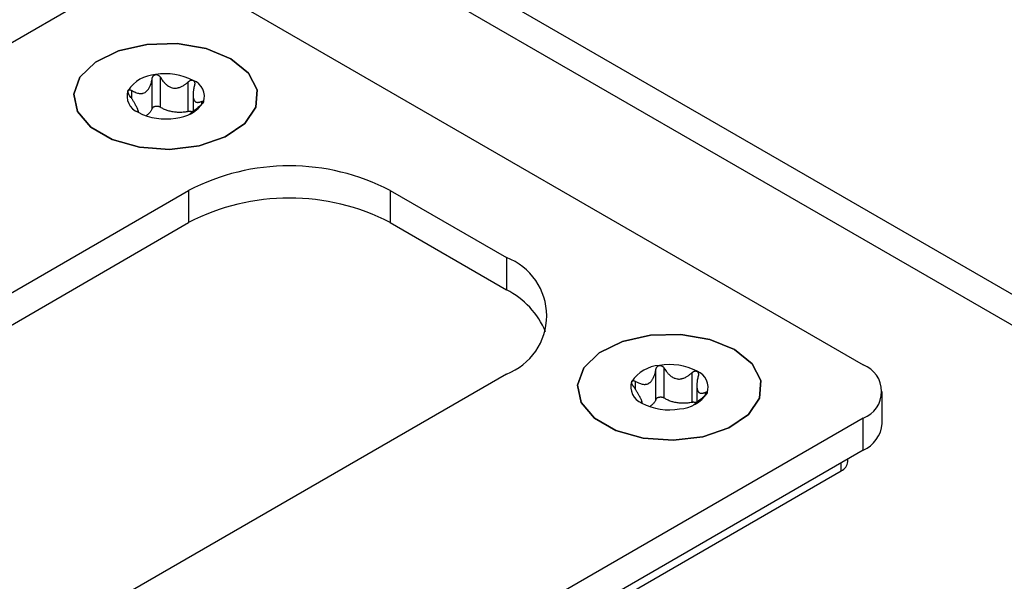
# Model space of a CAD drawing. Units: inches. Extents: x 0.6 to 16.6, y 0.4 to 10.7.
# Drawn here: x 5.9 to 6.3, y 2.6 to 2.8 of the extents above; entities that cross this region are included whole.
import ezdxf

# ---------------------------------------------------------------- set-up
doc = ezdxf.new("R2010")
doc.units = ezdxf.units.IN
doc.header["$MEASUREMENT"] = 0

msp = doc.modelspace()

# ---------------------------------------------------------------- linework, layer by layer
at = {"color": 7, "linetype": 'Continuous', "lineweight": 25}
for p, q in [((7.1385817694, 2.1830299906), (5.250960217, 3.2727307179)), ((5.2417308186, 3.2671540937), (7.1155637887, 2.1854133455)), ((5.8254475542, 2.7079196602), (5.9628030465, 2.787213298)), ((5.9956835118, 2.787213298), (6.2300894098, 2.6518936535)), ((5.9800515619, 2.7435229411), (5.980051557, 2.7541324592)), ((5.9770461716, 2.7430592188), (5.9770461754, 2.7536675754)), ((5.9899163262, 2.7419977428), (5.9899163546, 2.7526065351)), ((5.9916281266, 2.747990126), (5.9916281266, 2.7420207937)), ((5.9721509373, 2.7417111341), (5.9721509373, 2.74212952)), ((5.8167854962, 2.6139306763), (5.9900266576, 2.71394067)), ((5.9900266576, 2.71394067), (5.9900266576, 2.7025090986)), ((6.0617979958, 2.71394067), (6.1031637425, 2.6900607327)), ((6.0617979958, 2.71394067), (6.0617979958, 2.7025090986)), ((5.8167854962, 2.6024991049), (5.9900266576, 2.7025090986)), ((6.0617979958, 2.7025090986), (6.1031637425, 2.6786291614)), ((6.1031637425, 2.6900607327), (6.1031637425, 2.6786291614)), ((6.15630853, 2.6395732621), (6.1563085337, 2.6501816187)), ((6.1593139202, 2.6400369844), (6.1593139154, 2.6506465025)), ((6.1691786846, 2.6385117861), (6.1691787129, 2.6491205784)), ((6.1031637425, 2.648628021), (5.9299225812, 2.5486180273)), ((6.1708904849, 2.6445041693), (6.1708904849, 2.638534837)), ((6.2368991771, 2.6309713378), (6.2368991771, 2.6424029092)), ((6.1514132957, 2.6382251774), (6.1514132957, 2.6386435633)), ((6.2300894098, 2.6329121649), (6.0927339175, 2.553618527)), ((6.2300894098, 2.6214805935), (6.2300894098, 2.6329121649)), ((6.2300894098, 2.6214805935), (6.0927339175, 2.5421869557)), ((6.2246362141, 2.6174869017), (6.2246362141, 2.6183325307)), ((6.0872356731, 2.5362542946), (6.2222930683, 2.6142212692))]:
    msp.add_line(p, q, dxfattribs=at)
at = {"color": 8, "linetype": 'Continuous', "lineweight": 25}
for p, q in [((5.9698246424, 2.7465739413), (5.9698246424, 2.7494986732)), ((5.9947597112, 2.7446388778), (5.9947597112, 2.7456416226)), ((6.1490870007, 2.6430879846), (6.1490870007, 2.6460127165)), ((6.1740220695, 2.6411529211), (6.1740220695, 2.6421556659)), ((6.2222930683, 2.6142212692), (6.2222930683, 2.6169798614))]:
    msp.add_line(p, q, dxfattribs=at)
at = {"color": 7, "linetype": 'Continuous', "lineweight": 25, "flags": 128}
for points in [[(6.0050472791, 2.7607852014), (6.0113118366, 2.755720045), (6.014388031, 2.7497550728), (6.0139425087, 2.7435366819), (6.010023549, 2.7377387315), (6.003055832, 2.7329895195), (5.993794418, 2.7298036967), (5.9832429249, 2.7285264964), (5.9725447706, 2.7292963232), (5.9628592663, 2.7320297543), (5.9552359865, 2.73643058), (5.9505010319, 2.7420219027), (5.9491675084, 2.7481978156), (5.9513799238, 2.754289063), (5.9568985287, 2.7596355635), (5.9651252966, 2.7636579409), (5.9751687295, 2.7659203081), (5.9859404656, 2.7661775027), (5.9962732203, 2.7644016535), (6.0050472791, 2.7607852014)], [(6.005047285, 2.760785198), (5.9962732262, 2.7644016501), (5.9859404716, 2.7661774993), (5.9751687354, 2.7659203047), (5.9651253025, 2.7636579374), (5.9568985346, 2.7596355601), (5.9513799297, 2.7542890596), (5.9491675143, 2.7481978122), (5.9505010378, 2.7420218992), (5.9552359924, 2.7364305766), (5.9628592722, 2.7320297508), (5.9725447765, 2.7292963198), (5.9832429308, 2.728526493), (5.9937944239, 2.7298036933), (6.0030558379, 2.7329895161), (6.0100235549, 2.7377387281), (6.0139425146, 2.7435366785), (6.0143880369, 2.7497550694), (6.0113118425, 2.7557200416), (6.005047285, 2.760785198)], [(6.1843096374, 2.6572992447), (6.1905741949, 2.6522340883), (6.1936503893, 2.6462691161), (6.193204867, 2.6400507252), (6.1892859073, 2.6342527748), (6.1823181903, 2.6295035628), (6.1730567763, 2.62631774), (6.1625052832, 2.6250405397), (6.1518071289, 2.6258103665), (6.1421216246, 2.6285437976), (6.1344983448, 2.6329446233), (6.1297633902, 2.638535946), (6.1284298667, 2.6447118589), (6.1306422822, 2.6508031063), (6.1361608871, 2.6561496068), (6.1443876549, 2.6601719842), (6.1544310878, 2.6624343514), (6.165202824, 2.662691546), (6.1755355786, 2.6609156968), (6.1843096374, 2.6572992447)], [(6.1843096374, 2.6572992447), (6.1755355786, 2.6609156968), (6.165202824, 2.662691546), (6.1544310878, 2.6624343514), (6.1443876549, 2.6601719842), (6.1361608871, 2.6561496068), (6.1306422822, 2.6508031063), (6.1284298667, 2.6447118589), (6.1297633902, 2.638535946), (6.1344983448, 2.6329446233), (6.1421216246, 2.6285437976), (6.1518071289, 2.6258103665), (6.1625052832, 2.6250405397), (6.1730567763, 2.62631774), (6.1823181903, 2.6295035628), (6.1892859073, 2.6342527748), (6.193204867, 2.6400507252), (6.1936503893, 2.6462691161), (6.1905741949, 2.6522340883), (6.1843096374, 2.6572992447)]]:
    msp.add_lwpolyline(points, dxfattribs=at)
at = {"color": 7, "linetype": 'Continuous', "lineweight": 25}
for centre, radius, start, end in [((5.9790570026, 2.7425099021), 0.0126662900930941, 93.4335023283, 146.5611211397), ((5.9819130835, 2.7341636493), 0.0212987743868229, 62.6428251551, 99.7710969793), ((5.9895402505, 2.7473757216), 0.0061000048696213, 340.5389980878, 69.2579248011), ((5.9742388134, 2.7474573155), 0.0061000048695994, 160.5389980877, 249.2579248013), ((5.9847220613, 2.752323135), 0.0126662900930379, 273.4335023281, 326.5611211398), ((5.9818659804, 2.7606693878), 0.0212987743870075, 242.6428251552, 279.7710969791), ((6.0259123267, 2.6446815824), 0.0780038618261931, 62.6096722366, 117.3903277637), ((6.0259123267, 2.6332500111), 0.0780038618261974, 62.6096722366, 117.3903277637), ((6.0953011959, 2.6693443769), 0.0221582273294702, 290.7834207997, 69.2165792003), ((6.0898059468, 2.6523307821), 0.0294963634869831, 22.5211097494, 63.0725146673), ((6.1583193609, 2.6390239454), 0.0126662900930971, 93.4335023283, 146.5611211397), ((6.1611754419, 2.6306776926), 0.0212987743868172, 62.6428251551, 99.7710969793), ((6.1688026088, 2.6438897649), 0.0061000048696183, 340.5389980877, 69.2579248011), ((6.2264873564, 2.6424029092), 0.0101513061164584, 290.7834207997, 69.2165792003), ((6.1535011718, 2.6439713588), 0.0061000048696013, 160.5389980878, 249.2579248013), ((6.1639844197, 2.6488371783), 0.012666290093028, 273.4335023281, 326.5611211398), ((6.1611283387, 2.6571834311), 0.0212987743870006, 242.6428251552, 279.7710969791), ((6.2252635504, 2.6321316611), 0.0116933382250618, 294.3746582938, 354.3052007489), ((6.2206325576, 2.6178861527), 0.0040235142279582, 294.3746582937, 354.3052007487)]:
    msp.add_arc(centre, radius, start, end, dxfattribs=at)
for points, knots in [([(5.977046175351454, 2.753667575421999), (5.977068055036266, 2.753780894006558), (5.977101084442704, 2.753951958883329), (5.977178049402387, 2.754170750732866), (5.977262461566435, 2.754362156484243), (5.977387424658652, 2.75457365886772), (5.977557451589867, 2.754776090617092), (5.977750043216606, 2.754938227798692), (5.977937204380564, 2.755046398891659), (5.97812250956213, 2.755118801427638), (5.978239411347978, 2.755141831490788), (5.978298417718302, 2.755153455953366)], [0, 0, 0, 0, 0.1651320811275248, 0.2492821386624815, 0.3339689962802873, 0.4674403609445448, 0.6041811975393535, 0.7159592007032798, 0.8307862475347431, 0.914589077748603, 1, 1, 1, 1]), ([(5.978298417718302, 2.755153455953366), (5.978339549974339, 2.755158598187339), (5.978451768164674, 2.755172627376265), (5.978640755827538, 2.755166484119287), (5.978859890490039, 2.755125656098071), (5.979075200040616, 2.755050169595515), (5.979259719344609, 2.754955017493403), (5.979415119412531, 2.754852161851002), (5.979588630241829, 2.754715318975076), (5.979761431934803, 2.754541379810631), (5.979927816091203, 2.754331126202209), (5.980010189267847, 2.754198875459644), (5.980051557031876, 2.754132459209427)], [0, 0, 0, 0, 0.0587267859766953, 0.1602200871453728, 0.2645078735525262, 0.3694455065895099, 0.4766831490347803, 0.551916661033761, 0.6277338131414109, 0.7829797784016869, 0.8910125640118345, 1, 1, 1, 1]), ([(5.980051557031876, 2.754132459209427), (5.980184232323545, 2.753915603874362), (5.980450102384744, 2.753481044127177), (5.980864072158143, 2.752910880951421), (5.981356559140615, 2.752312227679341), (5.981820864527704, 2.751836640587923), (5.982507866735502, 2.751254407661878), (5.983118058843253, 2.750861866332072), (5.983912591290997, 2.750530629536282), (5.984475536952949, 2.75038689780578), (5.985027332384659, 2.750335975581225), (5.985538042350278, 2.750337583058388), (5.986021692709588, 2.750400414070881), (5.986557158712735, 2.750531777454775), (5.987027829073992, 2.750691187630655), (5.987545206591635, 2.750920233336999), (5.988049407787154, 2.751192579719122), (5.988498808693621, 2.751476589018845), (5.988896107158283, 2.751757518962855), (5.989245147419298, 2.752026528753722), (5.989586240613104, 2.752308823562496), (5.989806212033062, 2.752507203620947), (5.989916354561035, 2.752606535075649)], [0, 0, 0, 0, 0.0625612622021799, 0.1253674772533683, 0.1732177612528213, 0.2533899910174346, 0.2886152935105833, 0.395466503124793, 0.4307966881311067, 0.5025270725014374, 0.5394538175462599, 0.5697043669687529, 0.6309424674611681, 0.6619383550499924, 0.7088946626294275, 0.7562331792100927, 0.8045122547140418, 0.8530245114056002, 0.8896238342450258, 0.9263443261654498, 0.9631196538295516, 1, 1, 1, 1]), ([(5.969824642353733, 2.749498673159957), (5.970017315432861, 2.749390199046103), (5.970355585576505, 2.749199754411899), (5.970924582376076, 2.748929134727639), (5.971526024092545, 2.748691065933703), (5.972103934233514, 2.748533311508235), (5.972679775269497, 2.748441113564352), (5.973137726151595, 2.748426179199314), (5.973583134084448, 2.748480158940917), (5.974023832615424, 2.748583253458567), (5.974459596179053, 2.74877246524135), (5.974849193065729, 2.749035302057632), (5.975189333805491, 2.749320654096482), (5.975485089143886, 2.749643345532788), (5.975785058239135, 2.750053002313364), (5.976028811098826, 2.750450297683907), (5.976271446024239, 2.750932619418295), (5.976483457903573, 2.751443672320423), (5.976696984835636, 2.752067718962597), (5.976855971384183, 2.752668891581621), (5.976974740232249, 2.753235764303706), (5.977022353349087, 2.753523576145508), (5.977046175351454, 2.753667575421999)], [0, 0, 0, 0, 0.0625475448689581, 0.1098127827890691, 0.1823827676500701, 0.2533374758031095, 0.2908300590389309, 0.3619093481373565, 0.3955600121295021, 0.4309421066436191, 0.5026056653301616, 0.5395271937094905, 0.5698558975764274, 0.6310868294119286, 0.6619943346946243, 0.7089414930222852, 0.7562707859444089, 0.8045404627391858, 0.8530432794197197, 0.9262886654717007, 0.9631204234862785, 1, 1, 1, 1]), ([(5.989916354561035, 2.752606535075649), (5.989969377482268, 2.752653331297793), (5.990075795411253, 2.752747252132954), (5.990247774809282, 2.752872669868973), (5.990429462451109, 2.752984516362898), (5.990633945714048, 2.753084720402367), (5.990861252747897, 2.75316410784956), (5.991105509333364, 2.753208059360289), (5.991307297168947, 2.753205850774286), (5.991461670112987, 2.753177840094938), (5.991582900332227, 2.753141315071714), (5.991659116781967, 2.753101849938549), (5.991700638558074, 2.753080349823697)], [0, 0, 0, 0, 0.0997160801816303, 0.200131914514819, 0.303115520732807, 0.4071847216622716, 0.5334124287723274, 0.6627859589251418, 0.7892148846667109, 0.854655177199497, 0.9208179440177153, 1, 1, 1, 1]), ([(5.992116446647239, 2.751336448948837), (5.992056459164365, 2.75109546855888), (5.991936249536539, 2.750612565099656), (5.991808971893652, 2.74994719220124), (5.991722816836755, 2.749373614342967), (5.991669378751411, 2.748892186506418), (5.991628946883861, 2.74833415755836), (5.991621285284626, 2.747681570885018), (5.991674125412167, 2.747093383907159), (5.991778218828322, 2.74656098963565), (5.99190530051974, 2.746187201229781), (5.992067588108799, 2.745898058257761), (5.992238485467869, 2.745672299844094), (5.992426359338922, 2.745511325447355), (5.992661475198743, 2.745385848606011), (5.992887993481283, 2.745312801112722), (5.993162639495277, 2.745277746902089), (5.993454719819606, 2.74528460861941), (5.993736647227236, 2.745324669222041), (5.994002412557561, 2.745384877007357), (5.994330542994032, 2.74547779357153), (5.994587868852976, 2.745576024136816), (5.994759711178672, 2.745641622553013)], [0, 0, 0, 0, 0.0625270371685882, 0.1252986707725277, 0.1731217991121143, 0.2131350790578871, 0.2532829142684759, 0.324011129718327, 0.3954673994105578, 0.4308533234669438, 0.5025219850399247, 0.5394466112963101, 0.569787935741322, 0.631023943894908, 0.661923550266927, 0.7088613711562965, 0.7561812509726727, 0.8044413709961726, 0.8529346063436096, 0.8895589398748153, 0.926247409793628, 1, 1, 1, 1]), ([(5.991700638558074, 2.753080349823697), (5.991735417109114, 2.753058314964025), (5.991805445574928, 2.753013946599872), (5.991910458234141, 2.752917200658882), (5.992012321476916, 2.752788282172817), (5.992101522219217, 2.752618456108093), (5.992165428686954, 2.752424522258347), (5.992198960234343, 2.752230669986152), (5.992210396728417, 2.752047654550898), (5.992207204271458, 2.7518793189858), (5.992190969558415, 2.751707044218508), (5.992162237375504, 2.751525248623826), (5.992132276097359, 2.751401715328109), (5.992116446647239, 2.751336448948837)], [0, 0, 0, 0, 0.0699719805588862, 0.1408923115585603, 0.2419237398456081, 0.3454626764723669, 0.4555194333878546, 0.5678467765631394, 0.6504364281536745, 0.7336676736536528, 0.8186758961694102, 0.9042009875706248, 0.9999999999999999, 0.9999999999999999, 0.9999999999999999, 0.9999999999999999]), ([(5.969019352759513, 2.747763703245717), (5.968949863845942, 2.747866168890599), (5.96884489870286, 2.748020946401476), (5.968723594919464, 2.748235253841556), (5.968626459177039, 2.748426367215985), (5.968532794256751, 2.748647924823872), (5.968462717122987, 2.748879538689932), (5.968427644742683, 2.749090139558262), (5.968426468714956, 2.749254576979127), (5.968447390806798, 2.749388791806358), (5.968473929383898, 2.749455824354074), (5.96848731112934, 2.749489624677523)], [0, 0, 0, 0, 0.1719489711049192, 0.2597342140965217, 0.3481403188015637, 0.4801599388098088, 0.6154230808650493, 0.7264370750352811, 0.8404886459012461, 0.9195683955634751, 1, 1, 1, 1]), ([(5.96848731112934, 2.749489624677523), (5.968500935044844, 2.749515457881639), (5.96853521728185, 2.749580462690711), (5.96861399966861, 2.749662637468961), (5.968725281004687, 2.749729245483594), (5.968858569500588, 2.749767295686489), (5.968993507351435, 2.749776181506699), (5.969122412691077, 2.749765797665741), (5.969281182262032, 2.749736754482884), (5.969460494682128, 2.749679076070041), (5.969656891558422, 2.749592190723763), (5.969768579841451, 2.749529926839319), (5.969824642353733, 2.749498673159957)], [0, 0, 0, 0, 0.0668262384922134, 0.1681567201170635, 0.2722467306733907, 0.3775954154683324, 0.4852383024164085, 0.5611427886339543, 0.6376362615115982, 0.7942649338663128, 0.8967302177176435, 1, 1, 1, 1]), ([(5.971662617290948, 2.742068876849898), (5.971722604794, 2.742044693679211), (5.97184281446226, 2.741996232736885), (5.971970091825162, 2.741967305501769), (5.97205624766815, 2.74196947713284), (5.972109683435716, 2.741994585854846), (5.972140632377267, 2.742038854198693), (5.972157327880903, 2.742124657928237), (5.9721400855583, 2.742253976718728), (5.972070264443318, 2.742485433523751), (5.971972723723884, 2.742732855299078), (5.971832159325232, 2.743044072505677), (5.971675910272459, 2.743370075192627), (5.97145185269181, 2.743810792596567), (5.971173075834284, 2.744328748498578), (5.970891086657421, 2.744830305684582), (5.970616419988588, 2.745301855612072), (5.970324345339582, 2.745786058292138), (5.970042416471656, 2.746237507064373), (5.969776651435651, 2.746649945188884), (5.969448520913455, 2.747147220653), (5.969191195072917, 2.747516858753801), (5.969019352759513, 2.747763703245717)], [0, 0, 0, 0, 0.0625261039142785, 0.1252968006128636, 0.1731192151663546, 0.2131318978879234, 0.2532791338688049, 0.2885871810620826, 0.3596374151691703, 0.3955111346173064, 0.4665164766070736, 0.5025741107142504, 0.5394981858455001, 0.6003343357887985, 0.6619285962681232, 0.7088657165809658, 0.7561848901188106, 0.8044442898319243, 0.8529368013865908, 0.8895605882749331, 0.9262485105955913, 1, 1, 1, 1]), ([(5.980051561921035, 2.743522941059456), (5.979984776119518, 2.743562814513347), (5.979849261174137, 2.743643721664319), (5.979606071141996, 2.743734257786288), (5.979338906284044, 2.743801611813337), (5.97905667819686, 2.743841712606095), (5.978763135175195, 2.743855361951111), (5.978471707414064, 2.743842036800469), (5.978185578963229, 2.743801926166934), (5.977917963544774, 2.743736685270617), (5.977671519666672, 2.743646622083459), (5.977457655776207, 2.743535416577138), (5.977278371399964, 2.743403694221226), (5.977160444530302, 2.743275694222507), (5.977085544476981, 2.743159122167364), (5.977059340514881, 2.743092633124106), (5.977046171627922, 2.743059218837697)], [0, 0, 0, 0, 0.0746322207349915, 0.1514360999925817, 0.2260682661935343, 0.3028600176555689, 0.3775646263230781, 0.4544392874752805, 0.5290828583787357, 0.6058906260514064, 0.6805461582734041, 0.7573638706885993, 0.8320672695202818, 0.9089382415770341, 0.9542366151223379, 1, 1, 1, 1]), ([(5.989916326237403, 2.741997742759535), (5.989674498108982, 2.74195119539739), (5.989189172848026, 2.741857779421224), (5.988434039433484, 2.741765328291526), (5.98766078339543, 2.741709987385202), (5.986883688996617, 2.741695782534872), (5.986112785645279, 2.741719313745844), (5.985349543090791, 2.741778836383164), (5.984588620992781, 2.741875526006449), (5.983846281190274, 2.742009039654442), (5.983131094976985, 2.742177890748636), (5.982444143478502, 2.742381428218419), (5.981780951543209, 2.742621580693623), (5.981156381991295, 2.742894490173356), (5.980572922437826, 2.743193392693519), (5.980225754854856, 2.74341283491438), (5.980051561921035, 2.743522941059456)], [0, 0, 0, 0, 0.0701932885369727, 0.1408710239744176, 0.2130855491438275, 0.285830551143934, 0.3560510827030338, 0.4267581836831451, 0.4989997550879404, 0.5717714705187776, 0.6420634114712535, 0.7128436475246939, 0.7851637060561123, 0.85801569499649, 0.9287587209797578, 0.9999999999999999, 0.9999999999999999, 0.9999999999999999, 0.9999999999999999]), ([(5.993954421584458, 2.743906652638769), (5.993761749238564, 2.743749816534753), (5.993423480382242, 2.743474464255787), (5.992856739143137, 2.743011005264085), (5.992255385552033, 2.742520981963395), (5.991682594242818, 2.74206126647753), (5.991110109620092, 2.741614587757021), (5.990741803792982, 2.741333267836318), (5.990493731739527, 2.741156807423478), (5.990471249298305, 2.741140815050275)], [0, 0, 0, 0, 0.1702773180065978, 0.2989506010955558, 0.494536515066514, 0.6896768107163465, 0.7872869669207317, 0.9807220999024094, 1, 1, 1, 1]), ([(5.995291752808868, 2.745343412418232), (5.995278128859319, 2.745315871780813), (5.995243846584991, 2.745246570607626), (5.995165064121466, 2.745121893299135), (5.995053782754897, 2.744971052408491), (5.994920494228878, 2.744811387007076), (5.994785556347153, 2.744664266459462), (5.994656650978456, 2.744532631055619), (5.994497881368916, 2.744377934642345), (5.994318568976941, 2.744214141841981), (5.994122172202172, 2.744044382100958), (5.99401048403705, 2.743952681986081), (5.993954421584458, 2.743906652638769)], [0, 0, 0, 0, 0.066826393011666, 0.1681568717956721, 0.2722468788264961, 0.3775955716954839, 0.4852384665719258, 0.5611429656963066, 0.6376364516260358, 0.7942651505930165, 0.8967303274341638, 1, 1, 1, 1]), ([(5.994759711178673, 2.745641622553013), (5.994829200142934, 2.745667155288992), (5.99493416536386, 2.74570572327315), (5.9950554692196, 2.745729683619589), (5.995152604966974, 2.74573807396131), (5.995246269843444, 2.745725894019069), (5.995316346908123, 2.745682096604511), (5.995351419225611, 2.745611211596674), (5.995352595202764, 2.745527989446052), (5.995331673090628, 2.745437052940857), (5.995305134540471, 2.745374801784382), (5.995291752808868, 2.745343412418232)], [0, 0, 0, 0, 0.1719490999133173, 0.2597344118128065, 0.3481405870941477, 0.4801601798588496, 0.6154232941767576, 0.7264372740534457, 0.8404888304492785, 0.9195684901359281, 1, 1, 1, 1]), ([(5.972078425380145, 2.741752687272073), (5.972043646823794, 2.741772895068112), (5.971973618347136, 2.74181358454237), (5.971868605681169, 2.741876601398859), (5.971766742439251, 2.741939987000404), (5.971677541702188, 2.741998976199839), (5.971613635240045, 2.742045363430494), (5.971580103697726, 2.742074619966925), (5.971568667208577, 2.742090544574259), (5.971571859670149, 2.74209709939652), (5.971588094388244, 2.74209597301846), (5.971616826572678, 2.742087647039559), (5.971646787846188, 2.742075365537815), (5.971662617290947, 2.742068876849896)], [0, 0, 0, 0, 0.0699719915178158, 0.1408923339238985, 0.2419237624189862, 0.3454626991842031, 0.4555194577927149, 0.5678468026523269, 0.6504364564184989, 0.7336677040838675, 0.8186759288258955, 0.904201022461469, 1, 1, 1, 1]), ([(5.977046171627922, 2.743059218837697), (5.976990793961842, 2.742914688399958), (5.976879655487524, 2.742624627559914), (5.976633328621578, 2.74220007173071), (5.976326783662191, 2.741784974528151), (5.975961089929214, 2.741387804852402), (5.975537163256133, 2.741013784136862), (5.97522010511213, 2.740761708173089), (5.975029219991181, 2.740642046658673), (5.975011604060538, 2.740631003634847)], [0, 0, 0, 0, 0.1617656658433952, 0.3246505418406875, 0.4910770593091374, 0.6587268274748672, 0.8205202236193564, 0.9834366173921759, 1, 1, 1, 1]), ([(5.99151147020359, 2.741834577201455), (5.991468862918983, 2.741853924576014), (5.991350438599164, 2.741907699410374), (5.991123868391755, 2.741972091589944), (5.990845828601015, 2.742026094264545), (5.990553179595379, 2.742052239495918), (5.990299050506784, 2.742049270000102), (5.990085315835409, 2.742029112457056), (5.989972849291783, 2.742008235187115), (5.989916326237403, 2.741997742759535)], [0, 0, 0, 0, 0.0961409785140828, 0.2672179204054237, 0.4432539654071935, 0.6143763567683167, 0.7904580233286714, 0.8946891034410345, 1, 1, 1, 1]), ([(6.149087000677159, 2.646012716460369), (6.149279673756287, 2.645904242346514), (6.149617943899933, 2.645713797712311), (6.150186940699503, 2.645443178028051), (6.150788382415971, 2.645205109234114), (6.151366292556941, 2.645047354808647), (6.151942133592924, 2.644955156864763), (6.152400084475022, 2.644940222499725), (6.152845492407875, 2.64499420224133), (6.153286190938849, 2.645097296758979), (6.15372195450248, 2.645286508541761), (6.154111551389158, 2.645549345358045), (6.154451692128918, 2.645834697396893), (6.154747447467314, 2.6461573888332), (6.155047416562561, 2.646567045613775), (6.155291169422252, 2.646964340984318), (6.155533804347667, 2.647446662718705), (6.155745816227001, 2.647957715620834), (6.155959343159062, 2.648581762263009), (6.156118329707611, 2.649182934882032), (6.156237098555676, 2.649749807604118), (6.156284711672514, 2.650037619445919), (6.15630853367488, 2.650181618722411)], [0, 0, 0, 0, 0.0625475448689581, 0.1098127827890691, 0.1823827676500701, 0.2533374758031095, 0.2908300590389309, 0.3619093481373565, 0.3955600121295021, 0.4309421066436191, 0.5026056653301616, 0.5395271937094905, 0.5698558975764274, 0.6310868294119286, 0.6619943346946243, 0.7089414930222852, 0.7562707859444089, 0.8045404627391858, 0.8530432794197197, 0.9262886654717007, 0.9631204234862785, 1, 1, 1, 1]), ([(6.15630853367488, 2.650181618722411), (6.156330413359693, 2.65029493730697), (6.15636344276613, 2.65046600218374), (6.156440407725812, 2.650684794033278), (6.156524819889861, 2.650876199784654), (6.15664978298208, 2.651087702168131), (6.156819809913294, 2.651290133917504), (6.157012401540032, 2.651452271099104), (6.157199562703992, 2.65156044219207), (6.157384867885557, 2.65163284472805), (6.157501769671404, 2.651655874791199), (6.15756077604173, 2.651667499253777)], [0, 0, 0, 0, 0.1651320811275248, 0.2492821386624815, 0.3339689962802873, 0.4674403609445448, 0.6041811975393535, 0.7159592007032798, 0.8307862475347431, 0.914589077748603, 1, 1, 1, 1]), ([(6.15756077604173, 2.651667499253777), (6.157601908297766, 2.651672641487751), (6.1577141264881, 2.651686670676675), (6.157903114150965, 2.6516805274197), (6.158122248813465, 2.651639699398482), (6.158337558364043, 2.651564212895927), (6.158522077668034, 2.651469060793813), (6.158677477735958, 2.651366205151414), (6.158850988565256, 2.651229362275486), (6.159023790258231, 2.651055423111043), (6.15919017441463, 2.65084516950262), (6.159272547591273, 2.650712918760055), (6.159313915355303, 2.650646502509839)], [0, 0, 0, 0, 0.0587267859766953, 0.1602200871453728, 0.2645078735525262, 0.3694455065895099, 0.4766831490347803, 0.551916661033761, 0.6277338131414109, 0.7829797784016869, 0.8910125640118345, 1, 1, 1, 1]), ([(6.159313915355303, 2.650646502509839), (6.159446590646971, 2.650429647174773), (6.15971246070817, 2.649995087427589), (6.16012643048157, 2.649424924251833), (6.160618917464044, 2.648826270979752), (6.161083222851133, 2.648350683888334), (6.161770225058929, 2.647768450962289), (6.162380417166679, 2.647375909632483), (6.163174949614424, 2.647044672836695), (6.163737895276376, 2.646900941106193), (6.164289690708086, 2.646850018881636), (6.164800400673706, 2.6468516263588), (6.165284051033014, 2.646914457371293), (6.165819517036161, 2.647045820755186), (6.166290187397419, 2.647205230931067), (6.166807564915062, 2.647434276637411), (6.167311766110581, 2.647706623019534), (6.167761167017049, 2.647990632319257), (6.168158465481709, 2.648271562263267), (6.168507505742724, 2.648540572054133), (6.168848598936532, 2.648822866862908), (6.169068570356489, 2.649021246921359), (6.169178712884461, 2.649120578376061)], [0, 0, 0, 0, 0.0625612622021799, 0.1253674772533683, 0.1732177612528213, 0.2533899910174346, 0.2886152935105833, 0.395466503124793, 0.4307966881311067, 0.5025270725014374, 0.5394538175462599, 0.5697043669687529, 0.6309424674611681, 0.6619383550499924, 0.7088946626294275, 0.7562331792100927, 0.8045122547140418, 0.8530245114056002, 0.8896238342450258, 0.9263443261654498, 0.9631196538295516, 1, 1, 1, 1]), ([(6.169178712884461, 2.649120578376061), (6.169231735805695, 2.649167374598203), (6.169338153734682, 2.649261295433365), (6.169510133132707, 2.649386713169385), (6.169691820774537, 2.64949855966331), (6.169896304037475, 2.649598763702777), (6.170123611071323, 2.649678151149972), (6.170367867656791, 2.6497221026607), (6.170569655492374, 2.649719894074698), (6.170724028436415, 2.64969188339535), (6.170845258655652, 2.649655358372125), (6.170921475105395, 2.649615893238961), (6.170962996881501, 2.649594393124108)], [0, 0, 0, 0, 0.0997160801816303, 0.200131914514819, 0.303115520732807, 0.4071847216622716, 0.5334124287723274, 0.6627859589251418, 0.7892148846667109, 0.854655177199497, 0.9208179440177153, 1, 1, 1, 1]), ([(6.170962996881501, 2.649594393124108), (6.17099777543254, 2.649572358264437), (6.171067803898355, 2.649527989900284), (6.171172816557569, 2.649431243959294), (6.171274679800343, 2.649302325473229), (6.171363880542645, 2.649132499408504), (6.171427787010382, 2.648938565558759), (6.171461318557769, 2.648744713286564), (6.171472755051845, 2.64856169785131), (6.171469562594885, 2.648393362286212), (6.171453327881842, 2.64822108751892), (6.171424595698929, 2.648039291924236), (6.171394634420786, 2.647915758628521), (6.171378804970666, 2.647850492249248)], [0, 0, 0, 0, 0.0699719805588862, 0.1408923115585603, 0.2419237398456081, 0.3454626764723669, 0.4555194333878546, 0.5678467765631394, 0.6504364281536745, 0.7336676736536528, 0.8186758961694102, 0.9042009875706248, 0.9999999999999999, 0.9999999999999999, 0.9999999999999999, 0.9999999999999999]), ([(6.148281711082941, 2.644277746546128), (6.14821222216937, 2.644380212191011), (6.148107257026286, 2.644534989701887), (6.147985953242889, 2.644749297141967), (6.147888817500466, 2.644940410516397), (6.147795152580177, 2.645161968124284), (6.147725075446414, 2.645393581990344), (6.147690003066111, 2.645604182858674), (6.147688827038383, 2.645768620279539), (6.147709749130224, 2.64590283510677), (6.147736287707326, 2.645969867654486), (6.147749669452766, 2.646003667977935)], [0, 0, 0, 0, 0.1719489711049192, 0.2597342140965217, 0.3481403188015637, 0.4801599388098088, 0.6154230808650493, 0.7264370750352811, 0.8404886459012461, 0.9195683955634751, 1, 1, 1, 1]), ([(6.147749669452766, 2.646003667977935), (6.14776329336827, 2.64602950118205), (6.147797575605278, 2.646094505991121), (6.147876357992036, 2.646176680769373), (6.147987639328115, 2.646243288784006), (6.148120927824015, 2.6462813389869), (6.14825586567486, 2.64629022480711), (6.148384771014505, 2.646279840966152), (6.148543540585458, 2.646250797783296), (6.148722853005554, 2.646193119370452), (6.148919249881851, 2.646106234024175), (6.149030938164877, 2.646043970139731), (6.149087000677159, 2.646012716460369)], [0, 0, 0, 0, 0.0668262384922134, 0.1681567201170635, 0.2722467306733907, 0.3775954154683324, 0.4852383024164085, 0.5611427886339543, 0.6376362615115982, 0.7942649338663128, 0.8967302177176435, 1, 1, 1, 1]), ([(6.171378804970666, 2.647850492249248), (6.171318817487791, 2.647609511859291), (6.171198607859964, 2.647126608400066), (6.171071330217081, 2.646461235501654), (6.170985175160183, 2.645887657643379), (6.170931737074838, 2.64540622980683), (6.170891305207289, 2.644848200858771), (6.170883643608052, 2.644195614185429), (6.170936483735595, 2.643607427207571), (6.171040577151749, 2.643075032936061), (6.171167658843166, 2.642701244530191), (6.171329946432226, 2.642412101558173), (6.171500843791295, 2.642186343144506), (6.171688717662349, 2.642025368747767), (6.17192383352217, 2.641899891906423), (6.172150351804709, 2.641826844413133), (6.172424997818704, 2.641791790202501), (6.172717078143032, 2.64179865191982), (6.172999005550664, 2.641838712522453), (6.173264770880988, 2.641898920307769), (6.173592901317459, 2.64199183687194), (6.173850227176404, 2.642090067437227), (6.174022069502099, 2.642155665853425)], [0, 0, 0, 0, 0.0625270371685882, 0.1252986707725277, 0.1731217991121143, 0.2131350790578871, 0.2532829142684759, 0.324011129718327, 0.3954673994105578, 0.4308533234669438, 0.5025219850399247, 0.5394466112963101, 0.569787935741322, 0.631023943894908, 0.661923550266927, 0.7088613711562965, 0.7561812509726727, 0.8044413709961726, 0.8529346063436096, 0.8895589398748153, 0.926247409793628, 1, 1, 1, 1]), ([(6.150924975614376, 2.638582920150308), (6.150984963117427, 2.638558736979622), (6.151105172785687, 2.638510276037297), (6.151232450148588, 2.638481348802181), (6.151318605991578, 2.638483520433251), (6.151372041759143, 2.638508629155258), (6.151402990700693, 2.638552897499104), (6.151419686204329, 2.638638701228647), (6.151402443881727, 2.638768020019139), (6.151332622766746, 2.638999476824163), (6.151235082047309, 2.639246898599489), (6.15109451764866, 2.639558115806089), (6.150938268595888, 2.639884118493038), (6.150714211015236, 2.640324835896978), (6.15043543415771, 2.640842791798989), (6.150153444980847, 2.641344348984994), (6.149878778312013, 2.641815898912483), (6.149586703663009, 2.642300101592549), (6.149304774795082, 2.642751550364785), (6.149039009759079, 2.643163988489296), (6.148710879236881, 2.643661263953412), (6.148453553396345, 2.644030902054213), (6.148281711082941, 2.644277746546128)], [0, 0, 0, 0, 0.0625261039142785, 0.1252968006128636, 0.1731192151663546, 0.2131318978879234, 0.2532791338688049, 0.2885871810620826, 0.3596374151691703, 0.3955111346173064, 0.4665164766070736, 0.5025741107142504, 0.5394981858455001, 0.6003343357887985, 0.6619285962681232, 0.7088657165809658, 0.7561848901188106, 0.8044442898319243, 0.8529368013865908, 0.8895605882749331, 0.9262485105955913, 1, 1, 1, 1]), ([(6.174022069502099, 2.642155665853425), (6.174091558466362, 2.642181198589404), (6.174196523687287, 2.642219766573562), (6.174317827543029, 2.642243726920001), (6.174414963290402, 2.642252117261722), (6.17450862816687, 2.64223993731948), (6.174578705231548, 2.642196139904923), (6.174613777549038, 2.642125254897085), (6.174614953526191, 2.642042032746464), (6.174594031414055, 2.641951096241268), (6.174567492863898, 2.641888845084793), (6.174554111132293, 2.641857455718643)], [0, 0, 0, 0, 0.1719490999133173, 0.2597344118128065, 0.3481405870941477, 0.4801601798588496, 0.6154232941767576, 0.7264372740534457, 0.8404888304492785, 0.9195684901359281, 1, 1, 1, 1]), ([(6.151340783703572, 2.638266730572484), (6.151306005147222, 2.638286938368525), (6.151235976670563, 2.638327627842781), (6.151130964004596, 2.638390644699271), (6.151029100762678, 2.638454030300815), (6.150939900025614, 2.638513019500251), (6.150875993563471, 2.638559406730906), (6.150842462021154, 2.638588663267337), (6.150831025532005, 2.638604587874671), (6.150834217993576, 2.638611142696931), (6.150850452711671, 2.638610016318871), (6.150879184896105, 2.63860169033997), (6.150909146169615, 2.638589408838226), (6.150924975614374, 2.638582920150308)], [0, 0, 0, 0, 0.0699719915178158, 0.1408923339238985, 0.2419237624189862, 0.3454626991842031, 0.4555194577927149, 0.5678468026523269, 0.6504364564184989, 0.7336677040838675, 0.8186759288258955, 0.904201022461469, 1, 1, 1, 1]), ([(6.15630852995135, 2.639573262138109), (6.156253152285268, 2.639428731700369), (6.15614201381095, 2.639138670860325), (6.155895686945002, 2.63871411503112), (6.155589141985619, 2.638299017828563), (6.155223448252642, 2.637901848152814), (6.154799521579558, 2.637527827437271), (6.154482463435561, 2.637275751473503), (6.154291578314607, 2.637156089959084), (6.154273962383965, 2.637145046935259)], [0, 0, 0, 0, 0.161765665843395, 0.3246505418406871, 0.4910770593091367, 0.6587268274748663, 0.8205202236193553, 0.9834366173921747, 0.9999999999999999, 0.9999999999999999, 0.9999999999999999, 0.9999999999999999]), ([(6.159313920244462, 2.640036984359867), (6.159247134442947, 2.640076857813759), (6.159111619497566, 2.640157764964731), (6.158868429465421, 2.6402483010867), (6.15860126460747, 2.640315655113748), (6.158319036520285, 2.640355755906506), (6.158025493498623, 2.640369405251523), (6.157734065737491, 2.640356080100881), (6.157447937286655, 2.640315969467346), (6.157180321868203, 2.640250728571031), (6.156933877990098, 2.64016066538387), (6.156720014099633, 2.640049459877549), (6.156540729723392, 2.639917737521638), (6.156422802853728, 2.639789737522918), (6.156347902800408, 2.639673165467777), (6.156321698838308, 2.639606676424518), (6.15630852995135, 2.639573262138109)], [0, 0, 0, 0, 0.0746322207349915, 0.1514360999925817, 0.2260682661935343, 0.3028600176555689, 0.3775646263230781, 0.4544392874752805, 0.5290828583787357, 0.6058906260514064, 0.6805461582734041, 0.7573638706885993, 0.8320672695202818, 0.9089382415770341, 0.9542366151223379, 1, 1, 1, 1]), ([(6.169178684560831, 2.638511786059947), (6.168936856432408, 2.638465238697801), (6.168451531171453, 2.638371822721636), (6.167696397756909, 2.638279371591937), (6.166923141718859, 2.638224030685614), (6.166146047320043, 2.638209825835283), (6.165375143968705, 2.638233357046255), (6.16461190141422, 2.638292879683576), (6.163850979316207, 2.63838956930686), (6.163108639513702, 2.638523082954854), (6.162393453300411, 2.638691934049048), (6.161706501801929, 2.638895471518831), (6.161043309866637, 2.639135623994034), (6.160418740314723, 2.639408533473768), (6.159835280761253, 2.63970743599393), (6.159488113178282, 2.639926878214791), (6.159313920244462, 2.640036984359867)], [0, 0, 0, 0, 0.0701932885369727, 0.1408710239744176, 0.2130855491438275, 0.285830551143934, 0.3560510827030338, 0.4267581836831451, 0.4989997550879404, 0.5717714705187776, 0.6420634114712535, 0.7128436475246939, 0.7851637060561123, 0.85801569499649, 0.9287587209797578, 0.9999999999999999, 0.9999999999999999, 0.9999999999999999, 0.9999999999999999]), ([(6.170773828527016, 2.638348620501866), (6.17073122124241, 2.638367967876426), (6.170612796922591, 2.638421742710786), (6.170386226715181, 2.638486134890354), (6.170108186924442, 2.638540137564956), (6.169815537918804, 2.638566282796329), (6.169561408830211, 2.638563313300514), (6.169347674158836, 2.638543155757467), (6.169235207615209, 2.638522278487527), (6.169178684560831, 2.638511786059947)], [0, 0, 0, 0, 0.096140978514373, 0.267217920405659, 0.4432539654073723, 0.6143763567684406, 0.7904580233287387, 0.8946891034410683, 1, 1, 1, 1]), ([(6.173216779907884, 2.640420695939181), (6.173024107562004, 2.640263859835214), (6.172685838705705, 2.639988507556335), (6.172119097466434, 2.639525048564022), (6.171517743876229, 2.639035025266679), (6.170944952564017, 2.638575309769619), (6.170372467948873, 2.638128631077427), (6.170004164688637, 2.637847313023052), (6.169756095175219, 2.637670854376423), (6.169733615286258, 2.637654863815037)], [0, 0, 0, 0, 0.1702776908326402, 0.2989512556546644, 0.4945375978654089, 0.6896783207793361, 0.7872886907033682, 0.9807242472156483, 0.9999999999999999, 0.9999999999999999, 0.9999999999999999, 0.9999999999999999]), ([(6.174554111132293, 2.641857455718643), (6.174540487182746, 2.641829915081225), (6.174506204908418, 2.641760613908038), (6.174427422444894, 2.641635936599546), (6.174316141078324, 2.641485095708904), (6.174182852552306, 2.641325430307488), (6.17404791467058, 2.641178309759873), (6.173919009301884, 2.641046674356031), (6.173760239692344, 2.640891977942756), (6.173580927300368, 2.640728185142394), (6.173384530525597, 2.640558425401368), (6.173272842360477, 2.640466725286493), (6.173216779907884, 2.640420695939181)], [0, 0, 0, 0, 0.066826393011666, 0.1681568717956721, 0.2722468788264961, 0.3775955716954839, 0.4852384665719258, 0.5611429656963066, 0.6376364516260358, 0.7942651505930165, 0.8967303274341638, 1, 1, 1, 1])]:
    msp.add_open_spline(points, degree=3, knots=knots, dxfattribs=at)

doc.saveas('drawing.dxf')
